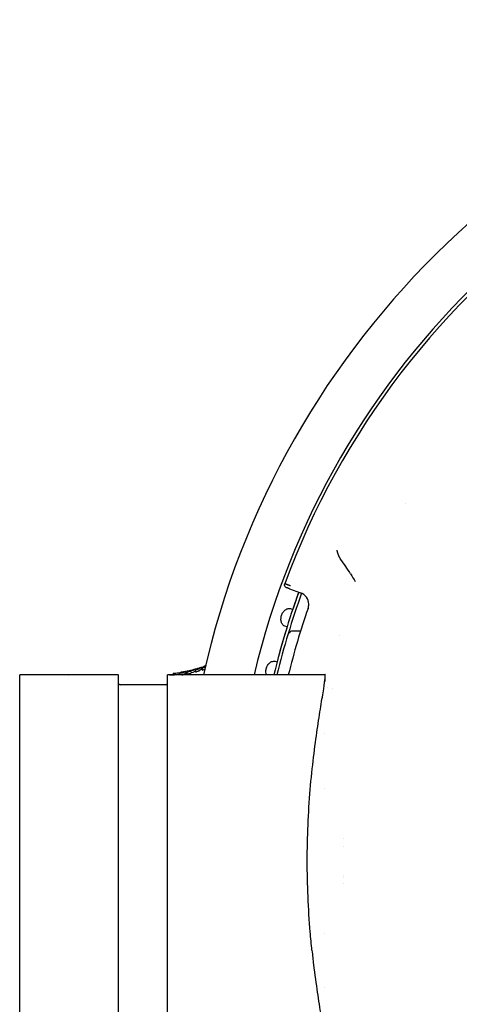
# Model space of a CAD drawing. Extents: x 50208 to 62484, y 61428 to 70108.
# Drawn here: x 55938 to 56009, y 68578 to 68737 of the extents above; entities that cross this region are included whole.
import ezdxf

# ---------------------------------------------------------------- set-up
doc = ezdxf.new("R2010")
doc.units = 0
doc.header["$LTSCALE"] = 150
doc.header["$MEASUREMENT"] = 0
doc.layers.add('Multibore Station', color=252, linetype='Continuous')

msp = doc.modelspace()

# ---------------------------------------------------------------- linework, layer by layer
at = {"layer": 'Multibore Station'}
for p, q in [((55981.53, 68645.12), (55983.33, 68644.47)), ((55981.53, 68645.12), (55983.33, 68644.47)), ((55981.72, 68641.9), (55982.06, 68641.79)), ((55981.72, 68641.9), (55982.06, 68641.79)), ((55981.13, 68638.94), (55980.79, 68639.05)), ((55981.13, 68638.94), (55980.79, 68639.05)), ((55983.33, 68638.25), (55981.97, 68638.25)), ((55983.33, 68638.25), (55981.97, 68638.25)), ((55981.37, 68638), (55981.45, 68638)), ((55981.37, 68638), (55981.45, 68638)), ((55979.16, 68633.36), (55979.51, 68633.27)), ((55979.16, 68633.36), (55979.51, 68633.27)), ((55965.99, 68631.99), (55965.99, 68632)), ((55965.99, 68631.99), (55965.99, 68632)), ((55966.29, 68631.64), (55966.29, 68631.96)), ((55966.29, 68631.64), (55966.29, 68631.96)), ((55967.27, 68632.1), (55967.27, 68632.42)), ((55967.27, 68632.1), (55967.27, 68632.42)), ((55967.39, 68631.93), (55967.39, 68632.26)), ((55967.39, 68631.93), (55967.39, 68632.26)), ((55967.65, 68632.4), (55967.65, 68632.51)), ((55967.65, 68632.4), (55967.65, 68632.51)), ((55937.75, 68570.85), (55937.75, 68631.15)), ((55953.75, 68631.15), (55937.75, 68631.15)), ((55937.75, 68570.85), (55937.75, 68631.15)), ((55953.75, 68631.15), (55937.75, 68631.15)), ((55945.75, 68631.15), (55953.75, 68631.22)), ((55945.75, 68631.15), (55953.75, 68631.22)), ((55953.75, 68631.15), (55953.75, 68631.22)), ((55953.75, 68631.15), (55953.75, 68631.22)), ((55953.75, 68631.15), (55953.75, 68570.85)), ((55953.75, 68631.15), (55953.75, 68570.85)), ((55961.75, 68570.85), (55961.75, 68631.15)), ((55987.25, 68631.15), (55961.75, 68631.15)), ((55961.75, 68570.85), (55961.75, 68631.15)), ((55987.25, 68631.15), (55961.75, 68631.15)), ((55962.63, 68631.16), (55962.63, 68631.35)), ((55962.63, 68631.16), (55962.63, 68631.35)), ((55963.66, 68631.15), (55963.66, 68631.41)), ((55963.66, 68631.15), (55963.66, 68631.41)), ((55963.84, 68631.55), (55963.84, 68631.49)), ((55963.84, 68631.55), (55963.84, 68631.49)), ((55964.16, 68631.6), (55964.16, 68631.6)), ((55964.16, 68631.6), (55964.16, 68631.6)), ((55964.76, 68631.4), (55964.76, 68631.7)), ((55964.76, 68631.4), (55964.76, 68631.7)), ((55964.94, 68631.3), (55964.94, 68631.61)), ((55964.94, 68631.3), (55964.94, 68631.61)), ((55987.25, 68631.15), (55987.25, 68630.09)), ((55987.25, 68631.15), (55987.25, 68630.09)), ((55961.45, 68629.57), (55954.05, 68629.57)), ((55961.45, 68629.57), (55954.05, 68629.57)), ((55988.53, 68628.95), (55988.53, 68628.95)), ((55988.53, 68628.95), (55988.53, 68628.95)), ((55987.25, 68626.94), (55987.25, 68626.94)), ((55987.25, 68626.94), (55987.25, 68626.94)), ((55987.25, 68621.6), (55987.25, 68621.6)), ((55987.25, 68621.6), (55987.25, 68621.6)), ((55987.25, 68612.74), (55987.25, 68612.74)), ((55987.25, 68612.74), (55987.25, 68612.74)), ((55990.25, 68604.62), (55990.25, 68604.62)), ((55990.25, 68604.62), (55990.25, 68604.62)), ((55990.25, 68603.4), (55990.25, 68603.4)), ((55990.25, 68603.4), (55990.25, 68603.4)), ((55990.25, 68598.6), (55990.25, 68598.6)), ((55990.25, 68598.6), (55990.25, 68598.6)), ((55990.25, 68598.26), (55990.25, 68598.26)), ((55990.25, 68598.26), (55990.25, 68598.26)), ((55990.25, 68597.38), (55990.25, 68597.38)), ((55990.25, 68597.38), (55990.25, 68597.38)), ((55987.25, 68589.26), (55987.25, 68589.26)), ((55987.25, 68589.26), (55987.25, 68589.26)), ((55987.25, 68580.4), (55987.25, 68580.4)), ((55987.25, 68580.4), (55987.25, 68580.4))]:
    msp.add_line(p, q, dxfattribs=at)
for centre, radius, start, end in [((56102.75, 68601), 138.5, 99.9446, 167.4266), ((56102.75, 68601), 138.5, 99.9446, 167.4266), ((56102.75, 68601), 130.5, 100.4357, 166.642), ((56102.75, 68601), 130.5, 100.4357, 166.642), ((56102.75, 68601), 130, 125.2212, 159.7787), ((56102.75, 68601), 130, 125.2212, 159.7787), ((56098.32, 68603.51), 112.61, 150.4724714733317, 150.4724787174591), ((56098.32, 68603.51), 112.61, 150.4724714723999, 150.4724787174591), ((56102.75, 68601), 127.4, 160, 166.3104), ((56102.75, 68601), 127.4, 160, 166.3104), ((56102.75, 68601), 127.4, 160, 161.3254), ((56102.75, 68601), 127.4, 160, 161.3254), ((56102.75, 68601), 126.9, 160.0038, 166.2557), ((56102.75, 68601), 126.9, 160.0038, 166.2557), ((55982.65, 68642.59), 2, 1.4358, 70), ((55982.65, 68642.59), 2, 1.4358, 70), ((56102.75, 68601), 125.1, 160.9016, 166.054), ((56102.75, 68601), 125.1, 160.9016, 166.054), ((56102.75, 68601), 127.4, 162.6746, 165.3254), ((56102.75, 68601), 127.4, 162.6746, 165.3254), ((55981.97, 68637.75), 0.5, 90, 150.8286), ((55981.97, 68637.75), 0.5, 90, 150.8286), ((55981.45, 68637.5), 0.5, 80.9037, 90), ((55981.45, 68637.5), 0.5, 80.9037, 90), ((56102.75, 68601), 118.9, 162.1098, 162.1113), ((56102.75, 68601), 118.9, 162.1098, 162.1113), ((55962.06, 68645.8), 14.65, 290.8415, 291.3406), ((55962.06, 68645.8), 14.65, 290.8415, 291.3406), ((55962.06, 68645.8), 14.65, 270, 276.2838), ((55962.06, 68645.8), 14.65, 270, 276.2838), ((55962.06, 68645.8), 14.65, 280.64, 281.3413), ((55962.06, 68645.8), 14.65, 280.64, 281.3413), ((55954.05, 68629.87), 0.3, 180, 270), ((55954.05, 68629.87), 0.3, 180, 270), ((55961.45, 68629.87), 0.3, 270, 0), ((55961.45, 68629.87), 0.3, 270, 0), ((55988.25, 68629.95), 1, 235.8264, 235.8383), ((55988.25, 68629.95), 1, 235.8264, 235.8383)]:
    msp.add_arc(centre, radius, start, end, dxfattribs=at)
for points, degree in [([(55989.83, 68649.95), (55989.65, 68650.21), (55989.51, 68650.48), (55989.41, 68650.77), (55989.32, 68651.07), (55989.24, 68651.38)], 5), ([(55989.83, 68649.95), (55989.65, 68650.21), (55989.51, 68650.48), (55989.41, 68650.77), (55989.32, 68651.07), (55989.24, 68651.38)], 5), ([(55991.43, 68647.55), (55991.69, 68647.13), (55991.95, 68646.72), (55992.2, 68646.3)], 3), ([(55991.43, 68647.55), (55991.69, 68647.13), (55991.95, 68646.72), (55992.2, 68646.3)], 3), ([(55981.7, 68645.59), (55981.41, 68645.7), (55981.11, 68645.81), (55980.88, 68645.89), (55980.77, 68645.93), (55980.77, 68645.93)], 5), ([(55981.7, 68645.59), (55981.41, 68645.7), (55981.11, 68645.81), (55980.88, 68645.89), (55980.77, 68645.93), (55980.77, 68645.93)], 5), ([(55984.54, 68641.93), (55984.62, 68642.16), (55984.65, 68642.4), (55984.65, 68642.64)], 3), ([(55984.54, 68641.93), (55984.62, 68642.16), (55984.65, 68642.4), (55984.65, 68642.64)], 3), ([(55967.65, 68632.49), (55967.52, 68632.43), (55967.39, 68632.38), (55967.27, 68632.34)], 3), ([(55967.65, 68632.49), (55967.52, 68632.43), (55967.39, 68632.38), (55967.27, 68632.34)], 3)]:
    msp.add_open_spline(points, degree=degree, dxfattribs=at)
for points, degree, knots in [([(55991.43, 68647.55), (55991.18, 68647.95), (55990.92, 68648.35), (55990.38, 68649.15), (55990.11, 68649.56), (55989.83, 68649.95)], 3, [0.000001, 0.000001, 0.000001, 0.000001, 0.1467546, 0.1467546, 0.2941958, 0.2941958, 0.2941958, 0.2941958]), ([(55991.43, 68647.55), (55991.18, 68647.95), (55990.92, 68648.35), (55990.38, 68649.15), (55990.11, 68649.56), (55989.83, 68649.95)], 3, [0.000001, 0.000001, 0.000001, 0.000001, 0.1467546, 0.1467546, 0.2941958, 0.2941958, 0.2941958, 0.2941958]), ([(55981.06, 68645.29), (55981.05, 68645.3), (55981.03, 68645.3), (55981, 68645.32), (55980.98, 68645.33), (55980.94, 68645.36), (55980.91, 68645.38), (55980.85, 68645.44), (55980.82, 68645.48), (55980.77, 68645.58), (55980.75, 68645.63), (55980.73, 68645.73), (55980.73, 68645.79), (55980.75, 68645.87), (55980.75, 68645.9), (55980.77, 68645.93)], 3, [0, 0, 0, 0, 0.00545582, 0.00545582, 0.01084738, 0.01084738, 0.02119658, 0.02119658, 0.03702009, 0.03702009, 0.05284367, 0.05284367, 0.06866881, 0.06866881, 0.07848192, 0.07848192, 0.07848192, 0.07848192]), ([(55981.06, 68645.29), (55981.05, 68645.3), (55981.03, 68645.3), (55981, 68645.32), (55980.98, 68645.33), (55980.94, 68645.36), (55980.91, 68645.38), (55980.85, 68645.44), (55980.82, 68645.48), (55980.77, 68645.58), (55980.75, 68645.63), (55980.73, 68645.73), (55980.73, 68645.79), (55980.75, 68645.87), (55980.75, 68645.9), (55980.77, 68645.93)], 3, [0, 0, 0, 0, 0.00545582, 0.00545582, 0.01084738, 0.01084738, 0.02119658, 0.02119658, 0.03702009, 0.03702009, 0.05284367, 0.05284367, 0.06866881, 0.06866881, 0.07848192, 0.07848192, 0.07848192, 0.07848192]), ([(55981.53, 68645.12), (55981.47, 68645.14), (55981.41, 68645.17), (55981.35, 68645.19), (55981.22, 68645.24), (55981.12, 68645.27), (55981.08, 68645.28), (55981.06, 68645.29), (55981.06, 68645.29)], 5, [2.195528, 2.195528, 2.195528, 2.195528, 2.195528, 2.195528, 2.938016, 2.938016, 2.938016, 3.957722, 3.957722, 3.957722, 3.957722, 3.957722, 3.957722]), ([(55981.53, 68645.12), (55981.47, 68645.14), (55981.41, 68645.17), (55981.35, 68645.19), (55981.22, 68645.24), (55981.12, 68645.27), (55981.08, 68645.28), (55981.06, 68645.29), (55981.06, 68645.29)], 5, [2.195528, 2.195528, 2.195528, 2.195528, 2.195528, 2.195528, 2.938016, 2.938016, 2.938016, 3.957722, 3.957722, 3.957722, 3.957722, 3.957722, 3.957722]), ([(55980.79, 68639.05), (55980.66, 68639.09), (55980.54, 68639.17), (55980.34, 68639.39), (55980.26, 68639.54), (55980.16, 68639.85), (55980.14, 68640.04), (55980.15, 68640.43), (55980.18, 68640.63), (55980.3, 68640.99), (55980.39, 68641.17), (55980.61, 68641.49), (55980.74, 68641.62), (55981, 68641.82), (55981.15, 68641.89), (55981.45, 68641.95), (55981.59, 68641.94), (55981.72, 68641.9)], 3, [-0.4532843, -0.4532843, -0.4532843, -0.4532843, -0.3977118, -0.3977118, -0.3408959, -0.3408959, -0.2840799, -0.2840799, -0.2272639, -0.2272639, -0.1704479, -0.1704479, -0.113632, -0.113632, -0.056816, -0.056816, -0.0012436, -0.0012436, -0.0012436, -0.0012436]), ([(55980.79, 68639.05), (55980.66, 68639.09), (55980.54, 68639.17), (55980.34, 68639.39), (55980.26, 68639.54), (55980.16, 68639.85), (55980.14, 68640.04), (55980.15, 68640.43), (55980.18, 68640.63), (55980.3, 68640.99), (55980.39, 68641.17), (55980.61, 68641.49), (55980.74, 68641.62), (55981, 68641.82), (55981.15, 68641.89), (55981.45, 68641.95), (55981.59, 68641.94), (55981.72, 68641.9)], 3, [-0.4532843, -0.4532843, -0.4532843, -0.4532843, -0.3977118, -0.3977118, -0.3408959, -0.3408959, -0.2840799, -0.2840799, -0.2272639, -0.2272639, -0.1704479, -0.1704479, -0.113632, -0.113632, -0.056816, -0.056816, -0.0012436, -0.0012436, -0.0012436, -0.0012436]), ([(55977.78, 68631.15), (55977.74, 68631.28), (55977.71, 68631.43), (55977.69, 68631.78), (55977.72, 68631.98), (55977.81, 68632.35), (55977.88, 68632.54), (55978.08, 68632.87), (55978.2, 68633.01), (55978.45, 68633.23), (55978.6, 68633.31), (55978.89, 68633.39), (55979.03, 68633.39), (55979.16, 68633.36)], 3, [-0.3294051, -0.3294051, -0.3294051, -0.3294051, -0.2840799, -0.2840799, -0.2272639, -0.2272639, -0.1704479, -0.1704479, -0.113632, -0.113632, -0.056816, -0.056816, -0.0012436, -0.0012436, -0.0012436, -0.0012436]), ([(55977.78, 68631.15), (55977.74, 68631.28), (55977.71, 68631.43), (55977.69, 68631.78), (55977.72, 68631.98), (55977.81, 68632.35), (55977.88, 68632.54), (55978.08, 68632.87), (55978.2, 68633.01), (55978.45, 68633.23), (55978.6, 68633.31), (55978.89, 68633.39), (55979.03, 68633.39), (55979.16, 68633.36)], 3, [-0.3294051, -0.3294051, -0.3294051, -0.3294051, -0.2840799, -0.2840799, -0.2272639, -0.2272639, -0.1704479, -0.1704479, -0.113632, -0.113632, -0.056816, -0.056816, -0.0012436, -0.0012436, -0.0012436, -0.0012436]), ([(55965.46, 68631.86), (55965.43, 68631.85), (55965.4, 68631.84), (55965.29, 68631.82), (55965.21, 68631.8), (55964.99, 68631.75), (55964.85, 68631.72), (55964.58, 68631.67), (55964.44, 68631.65), (55964.21, 68631.61), (55964.12, 68631.6), (55963.98, 68631.58), (55963.93, 68631.57), (55963.88, 68631.56), (55963.87, 68631.56), (55963.85, 68631.55), (55963.84, 68631.55), (55963.84, 68631.55)], 3, [-0.1677331, -0.1677331, -0.1677331, -0.1677331, -0.1563253, -0.1563253, -0.1343107, -0.1343107, -0.1023011, -0.1023011, -0.0707475, -0.0707475, -0.0468939, -0.0468939, -0.0256494, -0.0256494, -0.0129152, -0.0129152, -0.000001, -0.000001, -0.000001, -0.000001]), ([(55965.46, 68631.86), (55965.43, 68631.85), (55965.4, 68631.84), (55965.29, 68631.82), (55965.21, 68631.8), (55964.99, 68631.75), (55964.85, 68631.72), (55964.58, 68631.67), (55964.44, 68631.65), (55964.21, 68631.61), (55964.12, 68631.6), (55963.98, 68631.58), (55963.93, 68631.57), (55963.88, 68631.56), (55963.87, 68631.56), (55963.85, 68631.55), (55963.84, 68631.55), (55963.84, 68631.55)], 3, [-0.1677331, -0.1677331, -0.1677331, -0.1677331, -0.1563253, -0.1563253, -0.1343107, -0.1343107, -0.1023011, -0.1023011, -0.0707475, -0.0707475, -0.0468939, -0.0468939, -0.0256494, -0.0256494, -0.0129152, -0.0129152, -0.000001, -0.000001, -0.000001, -0.000001]), ([(55966.65, 68632.17), (55966.67, 68632.19), (55966.68, 68632.19), (55966.7, 68632.2), (55966.7, 68632.21), (55966.7, 68632.21), (55966.7, 68632.21), (55966.7, 68632.21), (55966.69, 68632.2), (55966.68, 68632.2), (55966.67, 68632.2), (55966.65, 68632.19), (55966.63, 68632.19), (55966.61, 68632.18), (55966.59, 68632.17), (55966.55, 68632.16), (55966.52, 68632.15), (55966.4, 68632.11), (55966.3, 68632.08), (55966.15, 68632.03), (55966.03, 68631.99), (55965.68, 68631.86), (55965.58, 68631.79), (55965.55, 68631.77), (55965.55, 68631.77), (55965.53, 68631.76), (55965.53, 68631.76), (55965.53, 68631.75), (55965.53, 68631.75), (55965.52, 68631.75), (55965.53, 68631.74), (55965.53, 68631.74), (55965.53, 68631.74), (55965.52, 68631.74), (55965.52, 68631.74), (55965.52, 68631.74), (55965.52, 68631.74), (55965.51, 68631.74), (55965.51, 68631.73), (55965.5, 68631.73), (55965.49, 68631.73), (55965.43, 68631.71), (55965.36, 68631.7), (55965.23, 68631.67), (55965.19, 68631.66), (55965.09, 68631.64), (55965.07, 68631.63), (55965.02, 68631.62), (55965, 68631.62), (55964.97, 68631.61), (55964.96, 68631.61), (55964.95, 68631.61), (55964.95, 68631.61), (55964.95, 68631.61), (55964.94, 68631.61), (55964.94, 68631.61), (55964.94, 68631.61), (55964.94, 68631.61), (55964.94, 68631.61), (55964.94, 68631.61), (55964.94, 68631.61), (55964.95, 68631.61), (55964.95, 68631.61), (55965.01, 68631.64), (55965.03, 68631.65), (55965.14, 68631.71), (55965.24, 68631.77), (55965.42, 68631.84), (55965.46, 68631.85), (55965.46, 68631.86), (55965.46, 68631.86), (55965.46, 68631.86), (55965.46, 68631.86), (55965.46, 68631.86), (55965.46, 68631.86), (55965.47, 68631.86), (55965.47, 68631.86), (55965.47, 68631.86), (55965.47, 68631.86), (55965.48, 68631.86), (55965.48, 68631.86), (55965.5, 68631.87), (55965.5, 68631.87), (55965.55, 68631.88), (55965.58, 68631.89), (55965.7, 68631.92), (55965.76, 68631.93), (55965.84, 68631.95), (55965.87, 68631.96), (55965.94, 68631.98), (55965.95, 68631.99), (55965.96, 68631.99), (55965.96, 68631.99), (55965.97, 68631.99), (55965.98, 68631.99), (55965.98, 68632), (55965.99, 68632), (55965.99, 68632), (55965.99, 68632), (55965.99, 68632), (55965.99, 68632), (55965.99, 68632), (55965.99, 68632), (55965.99, 68632), (55965.99, 68632), (55965.99, 68632)], 3, [0.000001, 0.000001, 0.000001, 0.000001, 0.029055, 0.029055, 0.050944, 0.050944, 0.062307, 0.062307, 0.072122, 0.072122, 0.084676, 0.084676, 0.095228, 0.095228, 0.107837, 0.107837, 0.124577, 0.124577, 0.167754, 0.167754, 0.260517, 0.260517, 0.436119, 0.436119, 0.471449, 0.471449, 0.573954, 0.573954, 0.612538, 0.612538, 0.690658, 0.690658, 0.736429, 0.736429, 0.766643, 0.766643, 0.79721, 0.79721, 0.834771, 0.834771, 0.907591, 0.907591, 1.27201, 1.27201, 1.525308, 1.525308, 1.644835, 1.644835, 1.745983, 1.745983, 1.783477, 1.783477, 1.80141, 1.80141, 1.812919, 1.812919, 1.823367, 1.823367, 1.837163, 1.837163, 1.870217, 1.870217, 1.923796, 1.923796, 2.375812, 2.375812, 3.781442, 3.781442, 5.734349, 5.734349, 6.179498, 6.179498, 6.759939, 6.759939, 7.006261, 7.006261, 7.179098, 7.179098, 7.271154, 7.271154, 7.373133, 7.373133, 7.566479, 7.566479, 8.483354, 8.483354, 9.440906, 9.440906, 10.254736, 10.254736, 10.888613, 10.888613, 12.642968, 12.642968, 13.636062, 13.636062, 14.390062, 14.390062, 14.868163, 14.868163, 15.252984, 15.252984, 15.613548, 15.613548, 16.167387, 16.167387, 16.167387, 16.167387]), ([(55966.65, 68632.17), (55966.67, 68632.19), (55966.68, 68632.19), (55966.7, 68632.2), (55966.7, 68632.21), (55966.7, 68632.21), (55966.7, 68632.21), (55966.7, 68632.21), (55966.69, 68632.2), (55966.68, 68632.2), (55966.67, 68632.2), (55966.65, 68632.19), (55966.63, 68632.19), (55966.61, 68632.18), (55966.59, 68632.17), (55966.55, 68632.16), (55966.52, 68632.15), (55966.4, 68632.11), (55966.3, 68632.08), (55966.15, 68632.03), (55966.03, 68631.99), (55965.68, 68631.86), (55965.58, 68631.79), (55965.55, 68631.77), (55965.55, 68631.77), (55965.53, 68631.76), (55965.53, 68631.76), (55965.53, 68631.75), (55965.53, 68631.75), (55965.52, 68631.75), (55965.53, 68631.74), (55965.53, 68631.74), (55965.53, 68631.74), (55965.52, 68631.74), (55965.52, 68631.74), (55965.52, 68631.74), (55965.52, 68631.74), (55965.51, 68631.74), (55965.51, 68631.73), (55965.5, 68631.73), (55965.49, 68631.73), (55965.43, 68631.71), (55965.36, 68631.7), (55965.23, 68631.67), (55965.19, 68631.66), (55965.09, 68631.64), (55965.07, 68631.63), (55965.02, 68631.62), (55965, 68631.62), (55964.97, 68631.61), (55964.96, 68631.61), (55964.95, 68631.61), (55964.95, 68631.61), (55964.95, 68631.61), (55964.94, 68631.61), (55964.94, 68631.61), (55964.94, 68631.61), (55964.94, 68631.61), (55964.94, 68631.61), (55964.94, 68631.61), (55964.94, 68631.61), (55964.95, 68631.61), (55964.95, 68631.61), (55965.01, 68631.64), (55965.03, 68631.65), (55965.14, 68631.71), (55965.24, 68631.77), (55965.42, 68631.84), (55965.46, 68631.85), (55965.46, 68631.86), (55965.46, 68631.86), (55965.46, 68631.86), (55965.46, 68631.86), (55965.46, 68631.86), (55965.46, 68631.86), (55965.47, 68631.86), (55965.47, 68631.86), (55965.47, 68631.86), (55965.47, 68631.86), (55965.48, 68631.86), (55965.48, 68631.86), (55965.5, 68631.87), (55965.5, 68631.87), (55965.55, 68631.88), (55965.58, 68631.89), (55965.7, 68631.92), (55965.76, 68631.93), (55965.84, 68631.95), (55965.87, 68631.96), (55965.94, 68631.98), (55965.95, 68631.99), (55965.96, 68631.99), (55965.96, 68631.99), (55965.97, 68631.99), (55965.98, 68631.99), (55965.98, 68632), (55965.99, 68632), (55965.99, 68632), (55965.99, 68632), (55965.99, 68632), (55965.99, 68632), (55965.99, 68632), (55965.99, 68632), (55965.99, 68632), (55965.99, 68632), (55965.99, 68632)], 3, [0.000001, 0.000001, 0.000001, 0.000001, 0.029055, 0.029055, 0.050944, 0.050944, 0.062307, 0.062307, 0.072122, 0.072122, 0.084676, 0.084676, 0.095228, 0.095228, 0.107837, 0.107837, 0.124577, 0.124577, 0.167754, 0.167754, 0.260517, 0.260517, 0.436119, 0.436119, 0.471449, 0.471449, 0.573954, 0.573954, 0.612538, 0.612538, 0.690658, 0.690658, 0.736429, 0.736429, 0.766643, 0.766643, 0.79721, 0.79721, 0.834771, 0.834771, 0.907591, 0.907591, 1.27201, 1.27201, 1.525308, 1.525308, 1.644835, 1.644835, 1.745983, 1.745983, 1.783477, 1.783477, 1.80141, 1.80141, 1.812919, 1.812919, 1.823367, 1.823367, 1.837163, 1.837163, 1.870217, 1.870217, 1.923796, 1.923796, 2.375812, 2.375812, 3.781442, 3.781442, 5.734349, 5.734349, 6.179498, 6.179498, 6.759939, 6.759939, 7.006261, 7.006261, 7.179098, 7.179098, 7.271154, 7.271154, 7.373133, 7.373133, 7.566479, 7.566479, 8.483354, 8.483354, 9.440906, 9.440906, 10.254736, 10.254736, 10.888613, 10.888613, 12.642968, 12.642968, 13.636062, 13.636062, 14.390062, 14.390062, 14.868163, 14.868163, 15.252984, 15.252984, 15.613548, 15.613548, 16.167387, 16.167387, 16.167387, 16.167387]), ([(55965.53, 68631.44), (55965.53, 68631.44), (55965.53, 68631.44), (55965.54, 68631.45), (55965.55, 68631.46), (55965.58, 68631.48), (55965.67, 68631.55), (55965.93, 68631.64), (55966.03, 68631.68), (55966.25, 68631.75), (55966.27, 68631.75), (55966.29, 68631.76)], 3, [-0.4811326, -0.4811326, -0.4811326, -0.4811326, -0.445225, -0.445225, -0.3652113, -0.3652113, -0.1503402, -0.1503402, -0.1008916, -0.1008916, -0.0945933, -0.0945933, -0.0945933, -0.0945933]), ([(55965.53, 68631.44), (55965.53, 68631.44), (55965.53, 68631.44), (55965.54, 68631.45), (55965.55, 68631.46), (55965.58, 68631.48), (55965.67, 68631.55), (55965.93, 68631.64), (55966.03, 68631.68), (55966.25, 68631.75), (55966.27, 68631.75), (55966.29, 68631.76)], 3, [-0.4811326, -0.4811326, -0.4811326, -0.4811326, -0.445225, -0.445225, -0.3652113, -0.3652113, -0.1503402, -0.1503402, -0.1008916, -0.1008916, -0.0945933, -0.0945933, -0.0945933, -0.0945933]), ([(55965.99, 68632), (55965.99, 68632), (55965.96, 68631.99), (55965.93, 68631.97), (55965.92, 68631.97), (55965.91, 68631.97), (55965.91, 68631.97), (55965.89, 68631.96), (55965.88, 68631.96), (55965.86, 68631.95), (55965.86, 68631.95), (55965.85, 68631.95), (55965.85, 68631.95), (55965.85, 68631.95), (55965.85, 68631.95), (55965.85, 68631.95), (55965.86, 68631.95), (55965.86, 68631.95), (55965.86, 68631.95), (55965.86, 68631.95), (55965.86, 68631.95), (55965.86, 68631.95), (55965.86, 68631.95), (55965.86, 68631.95), (55965.86, 68631.95), (55965.87, 68631.95), (55965.88, 68631.95), (55965.95, 68631.97), (55966.06, 68632.01), (55966.18, 68632.05), (55966.21, 68632.06), (55966.28, 68632.08), (55966.36, 68632.11), (55966.63, 68632.19), (55966.69, 68632.22), (55966.82, 68632.26), (55966.89, 68632.28), (55967.02, 68632.33), (55967.06, 68632.35), (55967.13, 68632.37), (55967.17, 68632.39), (55967.22, 68632.4), (55967.23, 68632.41), (55967.25, 68632.42), (55967.26, 68632.42), (55967.27, 68632.42), (55967.27, 68632.42), (55967.27, 68632.42), (55967.27, 68632.42), (55967.25, 68632.4), (55967.23, 68632.39), (55967.07, 68632.31), (55966.97, 68632.23), (55966.92, 68632.19), (55966.9, 68632.18), (55966.89, 68632.17), (55966.91, 68632.17), (55966.9, 68632.16), (55966.9, 68632.16), (55966.89, 68632.16), (55966.89, 68632.15), (55966.88, 68632.15), (55966.87, 68632.15), (55966.86, 68632.14), (55966.85, 68632.14), (55966.83, 68632.13), (55966.81, 68632.12), (55966.75, 68632.1), (55966.7, 68632.09), (55966.6, 68632.06), (55966.56, 68632.04), (55966.45, 68632.01), (55966.4, 68631.99), (55966.35, 68631.97), (55966.34, 68631.97), (55966.32, 68631.96), (55966.31, 68631.96), (55966.31, 68631.96), (55966.3, 68631.96), (55966.3, 68631.96), (55966.3, 68631.96), (55966.3, 68631.96), (55966.3, 68631.96), (55966.29, 68631.96), (55966.29, 68631.96), (55966.29, 68631.96), (55966.3, 68631.96), (55966.31, 68631.97), (55966.31, 68631.97), (55966.35, 68631.98), (55966.37, 68631.99), (55966.4, 68632.01), (55966.4, 68632.02), (55966.44, 68632.05), (55966.45, 68632.06), (55966.5, 68632.09), (55966.61, 68632.15), (55966.65, 68632.17)], 3, [0.000001, 0.000001, 0.000001, 0.000001, 0.0047351, 0.0047351, 0.0061026, 0.0061026, 0.0072696, 0.0072696, 0.0128219, 0.0128219, 0.0160284, 0.0160284, 0.0170404, 0.0170404, 0.0174057, 0.0174057, 0.017589, 0.017589, 0.0177233, 0.0177233, 0.0178612, 0.0178612, 0.0180538, 0.0180538, 0.0184189, 0.0184189, 0.0205043, 0.0205043, 0.0297816, 0.0297816, 0.0324783, 0.0324783, 0.0341669, 0.0341669, 0.034678, 0.034678, 0.0352227, 0.0352227, 0.0357839, 0.0357839, 0.0365051, 0.0365051, 0.0370526, 0.0370526, 0.0373597, 0.0373597, 0.0376845, 0.0376845, 0.0382206, 0.0382206, 0.0391271, 0.0391271, 0.0452675, 0.0452675, 0.050348, 0.050348, 0.0550067, 0.0550067, 0.0561996, 0.0561996, 0.0571864, 0.0571864, 0.0583996, 0.0583996, 0.0603856, 0.0603856, 0.0646837, 0.0646837, 0.0726824, 0.0726824, 0.079362, 0.079362, 0.0874131, 0.0874131, 0.0900825, 0.0900825, 0.0915218, 0.0915218, 0.0923816, 0.0923816, 0.0928816, 0.0928816, 0.0933, 0.0933, 0.0939126, 0.0939126, 0.0954368, 0.0954368, 0.0978533, 0.0978533, 0.1038734, 0.1038734, 0.1079853, 0.1079853, 0.1107092, 0.1107092, 0.1136266, 0.1136266, 0.1136266, 0.1136266]), ([(55965.99, 68632), (55965.99, 68632), (55965.96, 68631.99), (55965.93, 68631.97), (55965.92, 68631.97), (55965.91, 68631.97), (55965.91, 68631.97), (55965.89, 68631.96), (55965.88, 68631.96), (55965.86, 68631.95), (55965.86, 68631.95), (55965.85, 68631.95), (55965.85, 68631.95), (55965.85, 68631.95), (55965.85, 68631.95), (55965.85, 68631.95), (55965.86, 68631.95), (55965.86, 68631.95), (55965.86, 68631.95), (55965.86, 68631.95), (55965.86, 68631.95), (55965.86, 68631.95), (55965.86, 68631.95), (55965.86, 68631.95), (55965.86, 68631.95), (55965.87, 68631.95), (55965.88, 68631.95), (55965.95, 68631.97), (55966.06, 68632.01), (55966.18, 68632.05), (55966.21, 68632.06), (55966.28, 68632.08), (55966.36, 68632.11), (55966.63, 68632.19), (55966.69, 68632.22), (55966.82, 68632.26), (55966.89, 68632.28), (55967.02, 68632.33), (55967.06, 68632.35), (55967.13, 68632.37), (55967.17, 68632.39), (55967.22, 68632.4), (55967.23, 68632.41), (55967.25, 68632.42), (55967.26, 68632.42), (55967.27, 68632.42), (55967.27, 68632.42), (55967.27, 68632.42), (55967.27, 68632.42), (55967.25, 68632.4), (55967.23, 68632.39), (55967.07, 68632.31), (55966.97, 68632.23), (55966.92, 68632.19), (55966.9, 68632.18), (55966.89, 68632.17), (55966.91, 68632.17), (55966.9, 68632.16), (55966.9, 68632.16), (55966.89, 68632.16), (55966.89, 68632.15), (55966.88, 68632.15), (55966.87, 68632.15), (55966.86, 68632.14), (55966.85, 68632.14), (55966.83, 68632.13), (55966.81, 68632.12), (55966.75, 68632.1), (55966.7, 68632.09), (55966.6, 68632.06), (55966.56, 68632.04), (55966.45, 68632.01), (55966.4, 68631.99), (55966.35, 68631.97), (55966.34, 68631.97), (55966.32, 68631.96), (55966.31, 68631.96), (55966.31, 68631.96), (55966.3, 68631.96), (55966.3, 68631.96), (55966.3, 68631.96), (55966.3, 68631.96), (55966.3, 68631.96), (55966.29, 68631.96), (55966.29, 68631.96), (55966.29, 68631.96), (55966.3, 68631.96), (55966.31, 68631.97), (55966.31, 68631.97), (55966.35, 68631.98), (55966.37, 68631.99), (55966.4, 68632.01), (55966.4, 68632.02), (55966.44, 68632.05), (55966.45, 68632.06), (55966.5, 68632.09), (55966.61, 68632.15), (55966.65, 68632.17)], 3, [0.000001, 0.000001, 0.000001, 0.000001, 0.0047351, 0.0047351, 0.0061026, 0.0061026, 0.0072696, 0.0072696, 0.0128219, 0.0128219, 0.0160284, 0.0160284, 0.0170404, 0.0170404, 0.0174057, 0.0174057, 0.017589, 0.017589, 0.0177233, 0.0177233, 0.0178612, 0.0178612, 0.0180538, 0.0180538, 0.0184189, 0.0184189, 0.0205043, 0.0205043, 0.0297816, 0.0297816, 0.0324783, 0.0324783, 0.0341669, 0.0341669, 0.034678, 0.034678, 0.0352227, 0.0352227, 0.0357839, 0.0357839, 0.0365051, 0.0365051, 0.0370526, 0.0370526, 0.0373597, 0.0373597, 0.0376845, 0.0376845, 0.0382206, 0.0382206, 0.0391271, 0.0391271, 0.0452675, 0.0452675, 0.050348, 0.050348, 0.0550067, 0.0550067, 0.0561996, 0.0561996, 0.0571864, 0.0571864, 0.0583996, 0.0583996, 0.0603856, 0.0603856, 0.0646837, 0.0646837, 0.0726824, 0.0726824, 0.079362, 0.079362, 0.0874131, 0.0874131, 0.0900825, 0.0900825, 0.0915218, 0.0915218, 0.0923816, 0.0923816, 0.0928816, 0.0928816, 0.0933, 0.0933, 0.0939126, 0.0939126, 0.0954368, 0.0954368, 0.0978533, 0.0978533, 0.1038734, 0.1038734, 0.1079853, 0.1079853, 0.1107092, 0.1107092, 0.1136266, 0.1136266, 0.1136266, 0.1136266]), ([(55966.29, 68632.08), (55966.28, 68632.08), (55966.28, 68632.08), (55966.24, 68632.07), (55966.21, 68632.06), (55966.13, 68632.04), (55966.07, 68632.02), (55966.02, 68632), (55966.01, 68632), (55965.99, 68632)], 3, [1.15966741, 1.15966741, 1.15966741, 1.15966741, 1.16474136, 1.16474136, 1.18467019, 1.18467019, 1.22049682, 1.22049682, 1.2289709, 1.2289709, 1.2289709, 1.2289709]), ([(55966.29, 68632.08), (55966.28, 68632.08), (55966.28, 68632.08), (55966.24, 68632.07), (55966.21, 68632.06), (55966.13, 68632.04), (55966.07, 68632.02), (55966.02, 68632), (55966.01, 68632), (55965.99, 68632)], 3, [1.15966741, 1.15966741, 1.15966741, 1.15966741, 1.16474136, 1.16474136, 1.18467019, 1.18467019, 1.22049682, 1.22049682, 1.2289709, 1.2289709, 1.2289709, 1.2289709]), ([(55966.29, 68631.64), (55966.29, 68631.64), (55966.29, 68631.64), (55966.3, 68631.64), (55966.3, 68631.64), (55966.3, 68631.64), (55966.3, 68631.64), (55966.31, 68631.64), (55966.31, 68631.64), (55966.32, 68631.65), (55966.33, 68631.65), (55966.36, 68631.66), (55966.39, 68631.67), (55966.44, 68631.69), (55966.48, 68631.7), (55966.58, 68631.73), (55966.63, 68631.75), (55966.74, 68631.78), (55966.78, 68631.8), (55966.83, 68631.81), (55966.84, 68631.82), (55966.86, 68631.82), (55966.87, 68631.83), (55966.88, 68631.83), (55966.88, 68631.83), (55966.89, 68631.84), (55966.89, 68631.84), (55966.9, 68631.84), (55966.9, 68631.84), (55966.9, 68631.85)], 3, [-0.058338295, -0.058338295, -0.058338295, -0.058338295, -0.058164905, -0.058164905, -0.058028949, -0.058028949, -0.05789412, -0.05789412, -0.057719721, -0.057719721, -0.057401284, -0.057401284, -0.056470521, -0.056470521, -0.05553243, -0.05553243, -0.054144029, -0.054144029, -0.052904374, -0.052904374, -0.052414589, -0.052414589, -0.05215557, -0.05215557, -0.051917414, -0.051917414, -0.051491015, -0.051491015, -0.050549982, -0.050549982, -0.050549982, -0.050549982]), ([(55966.29, 68631.64), (55966.29, 68631.64), (55966.29, 68631.64), (55966.3, 68631.64), (55966.3, 68631.64), (55966.3, 68631.64), (55966.3, 68631.64), (55966.31, 68631.64), (55966.31, 68631.64), (55966.32, 68631.65), (55966.33, 68631.65), (55966.36, 68631.66), (55966.39, 68631.67), (55966.44, 68631.69), (55966.48, 68631.7), (55966.58, 68631.73), (55966.63, 68631.75), (55966.74, 68631.78), (55966.78, 68631.8), (55966.83, 68631.81), (55966.84, 68631.82), (55966.86, 68631.82), (55966.87, 68631.83), (55966.88, 68631.83), (55966.88, 68631.83), (55966.89, 68631.84), (55966.89, 68631.84), (55966.9, 68631.84), (55966.9, 68631.84), (55966.9, 68631.85)], 3, [-0.058338295, -0.058338295, -0.058338295, -0.058338295, -0.058164905, -0.058164905, -0.058028949, -0.058028949, -0.05789412, -0.05789412, -0.057719721, -0.057719721, -0.057401284, -0.057401284, -0.056470521, -0.056470521, -0.05553243, -0.05553243, -0.054144029, -0.054144029, -0.052904374, -0.052904374, -0.052414589, -0.052414589, -0.05215557, -0.05215557, -0.051917414, -0.051917414, -0.051491015, -0.051491015, -0.050549982, -0.050549982, -0.050549982, -0.050549982]), ([(55966.9, 68631.85), (55966.9, 68631.85), (55966.9, 68631.86), (55966.91, 68631.87), (55966.92, 68631.87), (55966.97, 68631.91), (55966.98, 68631.92), (55967.02, 68631.94), (55967.03, 68631.95), (55967.13, 68632.02), (55967.22, 68632.07), (55967.25, 68632.09), (55967.27, 68632.09), (55967.27, 68632.1), (55967.27, 68632.1), (55967.27, 68632.1)], 3, [-0.049173114, -0.049173114, -0.049173114, -0.049173114, -0.048607055, -0.048607055, -0.046714064, -0.046714064, -0.045815096, -0.045815096, -0.045450246, -0.045450246, -0.042571378, -0.042571378, -0.041103495, -0.041103495, -0.04093105, -0.04093105, -0.04093105, -0.04093105]), ([(55966.9, 68631.85), (55966.9, 68631.85), (55966.9, 68631.86), (55966.91, 68631.87), (55966.92, 68631.87), (55966.97, 68631.91), (55966.98, 68631.92), (55967.02, 68631.94), (55967.03, 68631.95), (55967.13, 68632.02), (55967.22, 68632.07), (55967.25, 68632.09), (55967.27, 68632.09), (55967.27, 68632.1), (55967.27, 68632.1), (55967.27, 68632.1)], 3, [-0.049173114, -0.049173114, -0.049173114, -0.049173114, -0.048607055, -0.048607055, -0.046714064, -0.046714064, -0.045815096, -0.045815096, -0.045450246, -0.045450246, -0.042571378, -0.042571378, -0.041103495, -0.041103495, -0.04093105, -0.04093105, -0.04093105, -0.04093105]), ([(55967.87, 68632.43), (55967.79, 68632.4), (55967.71, 68632.37), (55967.56, 68632.31), (55967.49, 68632.28), (55967.43, 68632.26), (55967.42, 68632.26), (55967.4, 68632.26), (55967.39, 68632.26), (55967.39, 68632.26), (55967.39, 68632.26), (55967.39, 68632.26), (55967.4, 68632.27), (55967.43, 68632.29), (55967.45, 68632.3), (55967.5, 68632.33), (55967.54, 68632.35), (55967.63, 68632.39), (55967.67, 68632.41), (55967.72, 68632.43), (55967.76, 68632.44), (55967.82, 68632.47), (55967.85, 68632.48), (55967.88, 68632.49)], 3, [-0.2047255, -0.2047255, -0.2047255, -0.2047255, -0.1805912, -0.1805912, -0.1632483, -0.1632483, -0.1566554, -0.1566554, -0.1516884, -0.1516884, -0.1442795, -0.1442795, -0.1298724, -0.1298724, -0.1125081, -0.1125081, -0.0978307, -0.0978307, -0.0859071, -0.0859071, -0.0666698, -0.0666698, -0.0489532, -0.0489532, -0.0489532, -0.0489532]), ([(55967.87, 68632.43), (55967.79, 68632.4), (55967.71, 68632.37), (55967.56, 68632.31), (55967.49, 68632.28), (55967.43, 68632.26), (55967.42, 68632.26), (55967.4, 68632.26), (55967.39, 68632.26), (55967.39, 68632.26), (55967.39, 68632.26), (55967.39, 68632.26), (55967.4, 68632.27), (55967.43, 68632.29), (55967.45, 68632.3), (55967.5, 68632.33), (55967.54, 68632.35), (55967.63, 68632.39), (55967.67, 68632.41), (55967.72, 68632.43), (55967.76, 68632.44), (55967.82, 68632.47), (55967.85, 68632.48), (55967.88, 68632.49)], 3, [-0.2047255, -0.2047255, -0.2047255, -0.2047255, -0.1805912, -0.1805912, -0.1632483, -0.1632483, -0.1566554, -0.1566554, -0.1516884, -0.1516884, -0.1442795, -0.1442795, -0.1298724, -0.1298724, -0.1125081, -0.1125081, -0.0978307, -0.0978307, -0.0859071, -0.0859071, -0.0666698, -0.0666698, -0.0489532, -0.0489532, -0.0489532, -0.0489532]), ([(55967.39, 68631.93), (55967.39, 68631.93), (55967.39, 68631.93), (55967.39, 68631.93), (55967.4, 68631.93), (55967.42, 68631.93), (55967.43, 68631.94), (55967.49, 68631.96), (55967.56, 68631.98), (55967.68, 68632.03), (55967.73, 68632.05), (55967.78, 68632.07)], 3, [0.13158294, 0.13158294, 0.13158294, 0.13158294, 0.13484803, 0.13484803, 0.13805643, 0.13805643, 0.14228877, 0.14228877, 0.15398059, 0.15398059, 0.16510894, 0.16510894, 0.16510894, 0.16510894]), ([(55967.39, 68631.93), (55967.39, 68631.93), (55967.39, 68631.93), (55967.39, 68631.93), (55967.4, 68631.93), (55967.42, 68631.93), (55967.43, 68631.94), (55967.49, 68631.96), (55967.56, 68631.98), (55967.68, 68632.03), (55967.73, 68632.05), (55967.78, 68632.07)], 3, [0.13158294, 0.13158294, 0.13158294, 0.13158294, 0.13484803, 0.13484803, 0.13805643, 0.13805643, 0.14228877, 0.14228877, 0.15398059, 0.15398059, 0.16510894, 0.16510894, 0.16510894, 0.16510894]), ([(55967.9, 68632.57), (55967.86, 68632.55), (55967.83, 68632.54), (55967.77, 68632.52), (55967.74, 68632.51), (55967.69, 68632.5), (55967.68, 68632.5), (55967.65, 68632.5), (55967.64, 68632.5), (55967.66, 68632.53), (55967.73, 68632.58), (55967.89, 68632.67), (55967.91, 68632.68), (55967.93, 68632.69)], 3, [-0.12833477, -0.12833477, -0.12833477, -0.12833477, -0.12302945, -0.12302945, -0.11614504, -0.11614504, -0.1094735, -0.1094735, -0.09786007, -0.09786007, -0.06780818, -0.06780818, -0.06367833, -0.06367833, -0.06367833, -0.06367833]), ([(55967.9, 68632.57), (55967.86, 68632.55), (55967.83, 68632.54), (55967.77, 68632.52), (55967.74, 68632.51), (55967.69, 68632.5), (55967.68, 68632.5), (55967.65, 68632.5), (55967.64, 68632.5), (55967.66, 68632.53), (55967.73, 68632.58), (55967.89, 68632.67), (55967.91, 68632.68), (55967.93, 68632.69)], 3, [-0.12833477, -0.12833477, -0.12833477, -0.12833477, -0.12302945, -0.12302945, -0.11614504, -0.11614504, -0.1094735, -0.1094735, -0.09786007, -0.09786007, -0.06780818, -0.06780818, -0.06367833, -0.06367833, -0.06367833, -0.06367833]), ([(55963.84, 68631.49), (55963.75, 68631.47), (55963.67, 68631.46), (55963.38, 68631.43), (55963.22, 68631.42), (55963.01, 68631.4), (55962.93, 68631.39), (55962.81, 68631.38), (55962.76, 68631.37), (55962.69, 68631.36), (55962.67, 68631.36), (55962.64, 68631.35), (55962.63, 68631.35), (55962.63, 68631.35), (55962.63, 68631.35), (55962.63, 68631.35)], 3, [0.0845126, 0.0845126, 0.0845126, 0.0845126, 0.1107041, 0.1107041, 0.174764, 0.174764, 0.2105257, 0.2105257, 0.2362911, 0.2362911, 0.2609074, 0.2609074, 0.281032, 0.281032, 0.2835453, 0.2835453, 0.2835453, 0.2835453]), ([(55963.84, 68631.49), (55963.75, 68631.47), (55963.67, 68631.46), (55963.38, 68631.43), (55963.22, 68631.42), (55963.01, 68631.4), (55962.93, 68631.39), (55962.81, 68631.38), (55962.76, 68631.37), (55962.69, 68631.36), (55962.67, 68631.36), (55962.64, 68631.35), (55962.63, 68631.35), (55962.63, 68631.35), (55962.63, 68631.35), (55962.63, 68631.35)], 3, [0.0845126, 0.0845126, 0.0845126, 0.0845126, 0.1107041, 0.1107041, 0.174764, 0.174764, 0.2105257, 0.2105257, 0.2362911, 0.2362911, 0.2609074, 0.2609074, 0.281032, 0.281032, 0.2835453, 0.2835453, 0.2835453, 0.2835453]), ([(55963.66, 68631.41), (55963.66, 68631.41), (55963.7, 68631.43), (55963.9, 68631.52), (55963.96, 68631.54), (55964.1, 68631.59), (55964.11, 68631.59), (55964.16, 68631.6), (55964.16, 68631.6), (55964.17, 68631.6), (55964.16, 68631.6), (55964.16, 68631.6), (55964.17, 68631.6), (55964.17, 68631.6), (55964.17, 68631.6), (55964.18, 68631.6), (55964.18, 68631.6), (55964.19, 68631.61), (55964.19, 68631.61), (55964.2, 68631.61), (55964.21, 68631.61), (55964.29, 68631.62), (55964.36, 68631.63), (55964.48, 68631.65), (55964.54, 68631.66), (55964.64, 68631.68), (55964.67, 68631.69), (55964.72, 68631.7), (55964.73, 68631.7), (55964.74, 68631.7), (55964.74, 68631.7), (55964.75, 68631.7), (55964.75, 68631.7), (55964.76, 68631.7), (55964.76, 68631.7), (55964.76, 68631.7), (55964.76, 68631.7), (55964.76, 68631.7), (55964.76, 68631.7), (55964.76, 68631.7)], 3, [0.000001, 0.000001, 0.000001, 0.000001, 0.01140498, 0.01140498, 0.01530401, 0.01530401, 0.02000521, 0.02000521, 0.02068142, 0.02068142, 0.02115239, 0.02115239, 0.02134184, 0.02134184, 0.021454, 0.021454, 0.02154937, 0.02154937, 0.02165581, 0.02165581, 0.02170107, 0.02170107, 0.02185412, 0.02185412, 0.02200314, 0.02200314, 0.02211771, 0.02211771, 0.02219646, 0.02219646, 0.0224403, 0.0224403, 0.02266204, 0.02266204, 0.02286847, 0.02286847, 0.02311976, 0.02311976, 0.0237539, 0.0237539, 0.0237539, 0.0237539]), ([(55964.76, 68631.7), (55964.75, 68631.7), (55964.74, 68631.7), (55964.72, 68631.7), (55964.72, 68631.69), (55964.7, 68631.69), (55964.68, 68631.69), (55964.65, 68631.68), (55964.63, 68631.67), (55964.58, 68631.65), (55964.54, 68631.64), (55964.4, 68631.58), (55964.32, 68631.54), (55964.28, 68631.52), (55964.27, 68631.51), (55964.26, 68631.5), (55964.25, 68631.5), (55964.23, 68631.49), (55964.24, 68631.49), (55964.21, 68631.48), (55964.2, 68631.48), (55964.19, 68631.47), (55964.18, 68631.47), (55964.16, 68631.47), (55964.15, 68631.46), (55964.12, 68631.46), (55964.09, 68631.46), (55963.98, 68631.44), (55963.89, 68631.43), (55963.78, 68631.42), (55963.77, 68631.41), (55963.73, 68631.41), (55963.72, 68631.41), (55963.7, 68631.41), (55963.69, 68631.41), (55963.68, 68631.41), (55963.67, 68631.41), (55963.66, 68631.41), (55963.66, 68631.41), (55963.66, 68631.41), (55963.66, 68631.41), (55963.66, 68631.41)], 3, [0.000001, 0.000001, 0.000001, 0.000001, 0.0028086, 0.0028086, 0.004678, 0.004678, 0.0085798, 0.0085798, 0.0162749, 0.0162749, 0.0309358, 0.0309358, 0.0666202, 0.0666202, 0.0776432, 0.0776432, 0.0924557, 0.0924557, 0.1358429, 0.1358429, 0.1541572, 0.1541572, 0.1817524, 0.1817524, 0.2155935, 0.2155935, 0.2797896, 0.2797896, 0.4898279, 0.4898279, 0.5395399, 0.5395399, 0.5741462, 0.5741462, 0.5974093, 0.5974093, 0.6115777, 0.6115777, 0.617882, 0.617882, 0.6250642, 0.6250642, 0.6250642, 0.6250642]), ([(55963.66, 68631.41), (55963.66, 68631.41), (55963.7, 68631.43), (55963.9, 68631.52), (55963.96, 68631.54), (55964.1, 68631.59), (55964.11, 68631.59), (55964.16, 68631.6), (55964.16, 68631.6), (55964.17, 68631.6), (55964.16, 68631.6), (55964.16, 68631.6), (55964.17, 68631.6), (55964.17, 68631.6), (55964.17, 68631.6), (55964.18, 68631.6), (55964.18, 68631.6), (55964.19, 68631.61), (55964.19, 68631.61), (55964.2, 68631.61), (55964.21, 68631.61), (55964.29, 68631.62), (55964.36, 68631.63), (55964.48, 68631.65), (55964.54, 68631.66), (55964.64, 68631.68), (55964.67, 68631.69), (55964.72, 68631.7), (55964.73, 68631.7), (55964.74, 68631.7), (55964.74, 68631.7), (55964.75, 68631.7), (55964.75, 68631.7), (55964.76, 68631.7), (55964.76, 68631.7), (55964.76, 68631.7), (55964.76, 68631.7), (55964.76, 68631.7), (55964.76, 68631.7), (55964.76, 68631.7)], 3, [0.000001, 0.000001, 0.000001, 0.000001, 0.01140498, 0.01140498, 0.01530401, 0.01530401, 0.02000521, 0.02000521, 0.02068142, 0.02068142, 0.02115239, 0.02115239, 0.02134184, 0.02134184, 0.021454, 0.021454, 0.02154937, 0.02154937, 0.02165581, 0.02165581, 0.02170107, 0.02170107, 0.02185412, 0.02185412, 0.02200314, 0.02200314, 0.02211771, 0.02211771, 0.02219646, 0.02219646, 0.0224403, 0.0224403, 0.02266204, 0.02266204, 0.02286847, 0.02286847, 0.02311976, 0.02311976, 0.0237539, 0.0237539, 0.0237539, 0.0237539]), ([(55964.76, 68631.7), (55964.75, 68631.7), (55964.74, 68631.7), (55964.72, 68631.7), (55964.72, 68631.69), (55964.7, 68631.69), (55964.68, 68631.69), (55964.65, 68631.68), (55964.63, 68631.67), (55964.58, 68631.65), (55964.54, 68631.64), (55964.4, 68631.58), (55964.32, 68631.54), (55964.28, 68631.52), (55964.27, 68631.51), (55964.26, 68631.5), (55964.25, 68631.5), (55964.23, 68631.49), (55964.24, 68631.49), (55964.21, 68631.48), (55964.2, 68631.48), (55964.19, 68631.47), (55964.18, 68631.47), (55964.16, 68631.47), (55964.15, 68631.46), (55964.12, 68631.46), (55964.09, 68631.46), (55963.98, 68631.44), (55963.89, 68631.43), (55963.78, 68631.42), (55963.77, 68631.41), (55963.73, 68631.41), (55963.72, 68631.41), (55963.7, 68631.41), (55963.69, 68631.41), (55963.68, 68631.41), (55963.67, 68631.41), (55963.66, 68631.41), (55963.66, 68631.41), (55963.66, 68631.41), (55963.66, 68631.41), (55963.66, 68631.41)], 3, [0.000001, 0.000001, 0.000001, 0.000001, 0.0028086, 0.0028086, 0.004678, 0.004678, 0.0085798, 0.0085798, 0.0162749, 0.0162749, 0.0309358, 0.0309358, 0.0666202, 0.0666202, 0.0776432, 0.0776432, 0.0924557, 0.0924557, 0.1358429, 0.1358429, 0.1541572, 0.1541572, 0.1817524, 0.1817524, 0.2155935, 0.2155935, 0.2797896, 0.2797896, 0.4898279, 0.4898279, 0.5395399, 0.5395399, 0.5741462, 0.5741462, 0.5974093, 0.5974093, 0.6115777, 0.6115777, 0.617882, 0.617882, 0.6250642, 0.6250642, 0.6250642, 0.6250642]), ([(55964.07, 68631.15), (55964.09, 68631.15), (55964.1, 68631.15), (55964.13, 68631.16), (55964.15, 68631.16), (55964.17, 68631.16), (55964.18, 68631.17), (55964.2, 68631.17), (55964.21, 68631.17), (55964.22, 68631.17), (55964.23, 68631.18), (55964.24, 68631.18), (55964.24, 68631.19), (55964.24, 68631.19), (55964.25, 68631.19), (55964.26, 68631.2), (55964.27, 68631.21), (55964.31, 68631.23), (55964.39, 68631.28), (55964.54, 68631.33), (55964.57, 68631.35), (55964.63, 68631.36), (55964.65, 68631.37), (55964.68, 68631.38), (55964.69, 68631.38), (55964.72, 68631.39), (55964.72, 68631.39), (55964.74, 68631.4), (55964.75, 68631.4), (55964.76, 68631.4)], 3, [-0.1210132, -0.1210132, -0.1210132, -0.1210132, -0.1168284, -0.1168284, -0.1117337, -0.1117337, -0.1082497, -0.1082497, -0.1040211, -0.1040211, -0.0962492, -0.0962492, -0.0834281, -0.0834281, -0.0735901, -0.0735901, -0.0660383, -0.0660383, -0.0312704, -0.0312704, -0.0165412, -0.0165412, -0.0087136, -0.0087136, -0.0047462, -0.0047462, -0.0028436, -0.0028436, -0.000001, -0.000001, -0.000001, -0.000001]), ([(55964.07, 68631.15), (55964.09, 68631.15), (55964.1, 68631.15), (55964.13, 68631.16), (55964.15, 68631.16), (55964.17, 68631.16), (55964.18, 68631.17), (55964.2, 68631.17), (55964.21, 68631.17), (55964.22, 68631.17), (55964.23, 68631.18), (55964.24, 68631.18), (55964.24, 68631.19), (55964.24, 68631.19), (55964.25, 68631.19), (55964.26, 68631.2), (55964.27, 68631.21), (55964.31, 68631.23), (55964.39, 68631.28), (55964.54, 68631.33), (55964.57, 68631.35), (55964.63, 68631.36), (55964.65, 68631.37), (55964.68, 68631.38), (55964.69, 68631.38), (55964.72, 68631.39), (55964.72, 68631.39), (55964.74, 68631.4), (55964.75, 68631.4), (55964.76, 68631.4)], 3, [-0.1210132, -0.1210132, -0.1210132, -0.1210132, -0.1168284, -0.1168284, -0.1117337, -0.1117337, -0.1082497, -0.1082497, -0.1040211, -0.1040211, -0.0962492, -0.0962492, -0.0834281, -0.0834281, -0.0735901, -0.0735901, -0.0660383, -0.0660383, -0.0312704, -0.0312704, -0.0165412, -0.0165412, -0.0087136, -0.0087136, -0.0047462, -0.0047462, -0.0028436, -0.0028436, -0.000001, -0.000001, -0.000001, -0.000001]), ([(55964.76, 68631.4), (55964.76, 68631.4), (55964.76, 68631.4), (55964.76, 68631.4), (55964.76, 68631.4), (55964.76, 68631.4)], 3, [-0.055259661, -0.055259661, -0.055259661, -0.055259661, -0.054148845, -0.054148845, -0.05364952, -0.05364952, -0.05364952, -0.05364952]), ([(55964.76, 68631.4), (55964.76, 68631.4), (55964.76, 68631.4), (55964.76, 68631.4), (55964.76, 68631.4), (55964.76, 68631.4)], 3, [-0.055259661, -0.055259661, -0.055259661, -0.055259661, -0.054148845, -0.054148845, -0.05364952, -0.05364952, -0.05364952, -0.05364952]), ([(55964.94, 68631.3), (55964.94, 68631.3), (55964.94, 68631.3), (55964.94, 68631.3), (55964.94, 68631.3), (55964.94, 68631.3), (55964.94, 68631.3), (55964.95, 68631.3), (55964.95, 68631.3), (55964.95, 68631.3), (55964.96, 68631.3), (55964.97, 68631.3), (55964.98, 68631.31), (55965.02, 68631.32), (55965.06, 68631.32), (55965.16, 68631.35), (55965.2, 68631.36), (55965.27, 68631.37), (55965.3, 68631.38), (55965.38, 68631.39), (55965.41, 68631.4), (55965.46, 68631.41), (55965.48, 68631.42), (55965.5, 68631.42), (55965.5, 68631.42), (55965.51, 68631.43), (55965.52, 68631.43), (55965.52, 68631.43), (55965.52, 68631.43), (55965.53, 68631.43), (55965.53, 68631.43), (55965.53, 68631.43), (55965.53, 68631.43), (55965.53, 68631.43)], 3, [-0.8210067, -0.8210067, -0.8210067, -0.8210067, -0.819353, -0.819353, -0.8159367, -0.8159367, -0.8128028, -0.8128028, -0.8087947, -0.8087947, -0.801779, -0.801779, -0.7862484, -0.7862484, -0.7425326, -0.7425326, -0.6728013, -0.6728013, -0.631999, -0.631999, -0.5707555, -0.5707555, -0.5400675, -0.5400675, -0.5279172, -0.5279172, -0.518977, -0.518977, -0.5106942, -0.5106942, -0.5018781, -0.5018781, -0.4979416, -0.4979416, -0.4979416, -0.4979416]), ([(55964.94, 68631.3), (55964.94, 68631.3), (55964.94, 68631.3), (55964.94, 68631.3), (55964.94, 68631.3), (55964.94, 68631.3), (55964.94, 68631.3), (55964.95, 68631.3), (55964.95, 68631.3), (55964.95, 68631.3), (55964.96, 68631.3), (55964.97, 68631.3), (55964.98, 68631.31), (55965.02, 68631.32), (55965.06, 68631.32), (55965.16, 68631.35), (55965.2, 68631.36), (55965.27, 68631.37), (55965.3, 68631.38), (55965.38, 68631.39), (55965.41, 68631.4), (55965.46, 68631.41), (55965.48, 68631.42), (55965.5, 68631.42), (55965.5, 68631.42), (55965.51, 68631.43), (55965.52, 68631.43), (55965.52, 68631.43), (55965.52, 68631.43), (55965.53, 68631.43), (55965.53, 68631.43), (55965.53, 68631.43), (55965.53, 68631.43), (55965.53, 68631.43)], 3, [-0.8210067, -0.8210067, -0.8210067, -0.8210067, -0.819353, -0.819353, -0.8159367, -0.8159367, -0.8128028, -0.8128028, -0.8087947, -0.8087947, -0.801779, -0.801779, -0.7862484, -0.7862484, -0.7425326, -0.7425326, -0.6728013, -0.6728013, -0.631999, -0.631999, -0.5707555, -0.5707555, -0.5400675, -0.5400675, -0.5279172, -0.5279172, -0.518977, -0.518977, -0.5106942, -0.5106942, -0.5018781, -0.5018781, -0.4979416, -0.4979416, -0.4979416, -0.4979416]), ([(55965.46, 68631.55), (55965.46, 68631.55), (55965.46, 68631.55), (55965.46, 68631.55), (55965.46, 68631.55), (55965.46, 68631.55), (55965.46, 68631.55), (55965.46, 68631.55)], 3, [-1.43883014, -1.43883014, -1.43883014, -1.43883014, -1.42839507, -1.42839507, -1.41778949, -1.41778949, -1.37181472, -1.37181472, -1.37181472, -1.37181472]), ([(55965.46, 68631.55), (55965.46, 68631.55), (55965.46, 68631.55), (55965.46, 68631.55), (55965.46, 68631.55), (55965.46, 68631.55), (55965.46, 68631.55), (55965.46, 68631.55)], 3, [-1.43883014, -1.43883014, -1.43883014, -1.43883014, -1.42839507, -1.42839507, -1.41778949, -1.41778949, -1.37181472, -1.37181472, -1.37181472, -1.37181472]), ([(55985.17, 68586.5), (55985.07, 68587.46), (55984.98, 68588.45), (55984.74, 68591.31), (55984.62, 68593.25), (55984.45, 68597.14), (55984.41, 68599.1), (55984.41, 68602.9), (55984.45, 68604.86), (55984.62, 68608.75), (55984.74, 68610.69), (55985.05, 68614.4), (55985.24, 68616.17), (55985.63, 68619.46), (55985.84, 68620.97), (55986.23, 68623.65), (55986.43, 68624.9), (55986.79, 68627.12), (55986.95, 68628.09), (55987.2, 68629.65), (55987.28, 68630.24), (55987.34, 68631.03), (55987.32, 68631.23), (55987.26, 68631.25), (55987.23, 68631.26), (55987.19, 68631.22), (55987.14, 68631.15)], 3, [-5.993701, -5.993701, -5.993701, -5.993701, -5.682948, -5.682948, -5.114124, -5.114124, -4.545301, -4.545301, -3.976478, -3.976478, -3.407655, -3.407655, -2.838832, -2.838832, -2.270009, -2.270009, -1.702507, -1.702507, -1.135004, -1.135004, -0.567502, -0.567502, 0, 0, 0, 0.269389, 0.269389, 0.269389, 0.269389]), ([(55985.17, 68586.5), (55985.07, 68587.46), (55984.98, 68588.45), (55984.74, 68591.31), (55984.62, 68593.25), (55984.45, 68597.14), (55984.41, 68599.1), (55984.41, 68602.9), (55984.45, 68604.86), (55984.62, 68608.75), (55984.74, 68610.69), (55985.05, 68614.4), (55985.24, 68616.17), (55985.63, 68619.46), (55985.84, 68620.97), (55986.23, 68623.65), (55986.43, 68624.9), (55986.79, 68627.12), (55986.95, 68628.09), (55987.2, 68629.65), (55987.28, 68630.24), (55987.34, 68631.03), (55987.32, 68631.23), (55987.26, 68631.25), (55987.23, 68631.26), (55987.19, 68631.22), (55987.14, 68631.15)], 3, [-5.993701, -5.993701, -5.993701, -5.993701, -5.682948, -5.682948, -5.114124, -5.114124, -4.545301, -4.545301, -3.976478, -3.976478, -3.407655, -3.407655, -2.838832, -2.838832, -2.270009, -2.270009, -1.702507, -1.702507, -1.135004, -1.135004, -0.567502, -0.567502, 0, 0, 0, 0.269389, 0.269389, 0.269389, 0.269389]), ([(55985.17, 68586.5), (55985.26, 68585.7), (55985.34, 68584.93), (55985.63, 68582.54), (55985.84, 68581.03), (55986.23, 68578.35), (55986.43, 68577.1), (55986.79, 68574.88), (55986.95, 68573.91), (55987.2, 68572.35), (55987.28, 68571.76), (55987.34, 68570.97), (55987.32, 68570.77), (55987.23, 68570.74), (55987.19, 68570.78), (55987.14, 68570.85)], 3, [5.993701, 5.993701, 5.993701, 5.993701, 6.251771, 6.251771, 6.820594, 6.820594, 7.388096, 7.388096, 7.955598, 7.955598, 8.5231, 8.5231, 9.090603, 9.090603, 9.359992, 9.359992, 9.359992, 9.359992]), ([(55985.17, 68586.5), (55985.26, 68585.7), (55985.34, 68584.93), (55985.63, 68582.54), (55985.84, 68581.03), (55986.23, 68578.35), (55986.43, 68577.1), (55986.79, 68574.88), (55986.95, 68573.91), (55987.2, 68572.35), (55987.28, 68571.76), (55987.34, 68570.97), (55987.32, 68570.77), (55987.23, 68570.74), (55987.19, 68570.78), (55987.14, 68570.85)], 3, [5.993701, 5.993701, 5.993701, 5.993701, 6.251771, 6.251771, 6.820594, 6.820594, 7.388096, 7.388096, 7.955598, 7.955598, 8.5231, 8.5231, 9.090603, 9.090603, 9.359992, 9.359992, 9.359992, 9.359992])]:
    msp.add_open_spline(points, degree=degree, knots=knots, dxfattribs=at)

doc.saveas('drawing.dxf')
